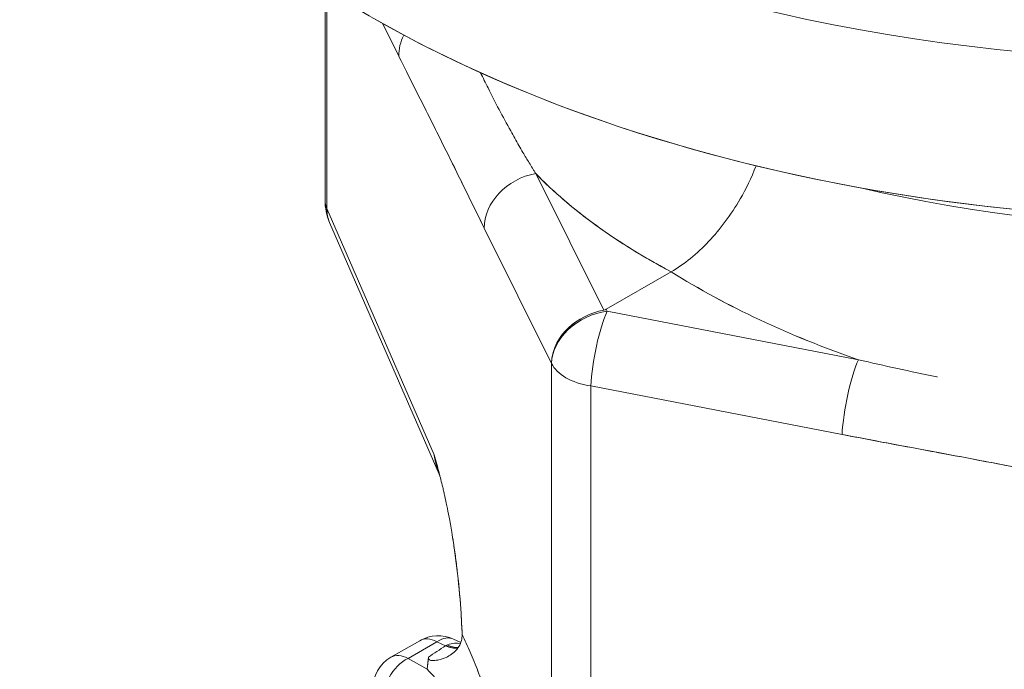
# Model space of a CAD drawing. Units: inches. Extents: x 3 to 259, y 3 to 15.
# Drawn here: x 232 to 232, y 7 to 7 of the extents above; entities that cross this region are included whole.
import ezdxf

# ---------------------------------------------------------------- set-up
doc = ezdxf.new("R2010")
doc.units = ezdxf.units.IN
doc.header["$MEASUREMENT"] = 0
doc.layers.get('0').update_dxf_attribs({"linetype": 'CONTINUOUS'})
doc.layers.add('DETAIL', color=1, linetype='CONTINUOUS')

# ---------------------------------------------------------------- blocks, each defined once
blk = doc.blocks.new('A$C61a6ffb6')
at = {"color": 0, "linetype": 'Continuous', "lineweight": 0, "extrusion": (1e-16, 0.816497, 0.57735)}
for p, q in [((-0.48451, -2.65894), (-0.48451, -2.77369)), ((-0.48348, -2.77817), (-0.48348, -2.65959)), ((-0.48348, -2.77817), (-0.48348, -2.65959)), ((-0.4534, -2.67767), (-0.44453, -2.69551)), ((-0.4534, -2.67767), (-0.44453, -2.69551)), ((-0.37032, -2.75914), (-0.33348, -2.83325)), ((-0.33348, -2.83325), (-0.37032, -2.75914)), ((-0.42537, -2.91172), (-0.48348, -2.77817)), ((-0.42537, -2.91172), (-0.48348, -2.77817)), ((-0.48202, -2.78566), (-0.42261, -2.92216)), ((-0.39819, -2.78873), (-0.3617, -2.86213)), ((-0.39819, -2.78873), (-0.3617, -2.86213)), ((-0.2969, -2.81244), (-0.33208, -2.83275)), ((-0.33208, -2.83275), (-0.2969, -2.81244)), ((-0.33208, -2.83275), (-0.33161, -2.83383)), ((-0.33161, -2.83383), (-0.33208, -2.83275)), ((-0.33161, -2.83383), (-0.19543, -2.86012)), ((-0.19543, -2.86012), (-0.33161, -2.83383)), ((-0.3617, -2.86213), (-0.3617, -3.65982)), ((-0.3617, -2.86213), (-0.3617, -3.65982)), ((-0.34049, -3.67207), (-0.34049, -2.87438)), ((-0.34049, -2.87438), (-0.2043, -2.90067)), ((-0.34049, -3.67207), (-0.34049, -2.87438)), ((-0.34049, -2.87438), (-0.2043, -2.90067)), ((-0.41027, -3.00663), (-0.4108, -2.99777)), ((-0.44877, -3.02153), (-0.43319, -3.01253)), ((-0.42393, -3.01312), (-0.43951, -3.02212)), ((-0.43951, -3.02212), (-0.42393, -3.01312)), ((-0.41916, -3.01532), (-0.42393, -3.01312)), ((-0.42393, -3.01312), (-0.41916, -3.01532)), ((-0.4109, -3.0135), (-0.4148, -3.0117)), ((-0.4292, -3.02807), (-0.43951, -3.02212)), ((-0.43951, -3.02212), (-0.4292, -3.02807))]:
    blk.add_line(p, q, dxfattribs=at)
at = {"color": 0, "linetype": 'Continuous', "lineweight": 0, "extrusion": (2e-16, -1e-16, -1)}
blk.add_arc((0.45451, -2.77369), 0.03, 336.4821, 0, dxfattribs=at)
at = {"color": 0, "linetype": 'Continuous', "lineweight": 0, "extrusion": (0, -2e-16, -1)}
blk.add_arc((0.42319, -3.02985), 0.02, 60, 114.8133, dxfattribs=at)
at = {"color": 0, "linetype": 'Continuous', "lineweight": 0, "extrusion": (0, -1e-16, -1)}
blk.add_arc((0.43877, -3.03885), 0.02, 360, 60, dxfattribs=at)
at = {"color": 0, "linetype": 'Continuous', "lineweight": 0, "extrusion": (0, -2e-16, -1)}
for centre, major_axis, ratio, start_param, end_param in [((0, -2.32303), (0.65, 0), 0.57735, -0.69316, 2.356194), ((0.05633, -2.59026), (0.48644, 0.02778), 0.625561, 2.150087, 2.418523), ((-0.19654, -2.88394), (0.00569, 0.02946), 0.184931, -2.21009, -0.665465), ((-0.17983, -3.1262), (0.32245, 0.01426), 0.546343, -2.426761, -2.382665)]:
    blk.add_ellipse(centre, major_axis=major_axis, ratio=ratio, start_param=start_param, end_param=end_param, dxfattribs=at)
at = {"color": 0, "linetype": 'Continuous', "lineweight": 0, "extrusion": (0, -1e-16, -1)}
for centre, major_axis, ratio, start_param, end_param in [((0, -2.32303), (0.65, 0), 0.57735, -0.69316, 2.356194), ((-0.45451, -2.77369), (-0.02751, -0.01197), 0.761687, 0, 0.332224), ((-0.42319, -3.02985), (-0.01, 0.01732), 0.57735, 0, 0.733038), ((-0.17979, -3.12622), (0.32251, 0.01426), 0.546343, -2.426758, -2.382669), ((-0.41841, -3.03206), (-0.00847, -0.01812), 0.579133, -3.875991, -3.861545), ((-0.41951, -2.99835), (0.01046, -0.01705), 0.613485, 0.291391, 0.748625)]:
    blk.add_ellipse(centre, major_axis=major_axis, ratio=ratio, start_param=start_param, end_param=end_param, dxfattribs=at)
at = {"color": 0, "linetype": 'Continuous', "lineweight": 0}
for centre, major_axis, ratio, start_param, end_param in [((0, -2.40877), (-0.65, 0), 0.57735, 0, 3.141593), ((0, -2.40877), (0.65, 0), 0.57735, -2.356194, 0), ((-0.41556, -2.69103), (-0.02686, -0.01335), 0.814041, -0.824255, -0.372394), ((-0.36921, -2.78425), (-0.02686, -0.01335), 0.814041, -1.91702, -0.372394), ((0, -2.49113), (0.51562, 0), 0.57735, -1.957027, -1.184566), ((-0.45451, -2.77369), (-0.03, 0), 0.57735, 0, 0.261799), ((-0.45451, -2.77369), (-0.02751, -0.01197), 0.761687, -0.332224, 0), ((-0.33272, -2.85765), (-0.02751, -0.01197), 0.761687, -1.929191, -0.332224), ((-0.33272, -2.85765), (-0.00569, -0.02946), 0.184931, -2.476128, -0.931503), ((-0.19654, -2.88394), (-0.00569, -0.02946), 0.184931, -2.476128, -0.931503), ((-0.33272, -2.85765), (-0.03, 0), 0.57735, 0.261799, 1.308997), ((-0.41447, -3.00042), (-0.00254, 0.0164), 0.211325, -2.171491, -1.991668), ((-0.42319, -3.02985), (-0.01, 0.01732), 0.57735, -0.733038, 0), ((-0.42319, -3.02985), (0.00839, 0.01815), 0.575771, 0, 0.731812), ((-0.41797, -2.9975), (0.00879, -0.01796), 0.611823, -0.688474, -0.259878), ((-0.43877, -3.03885), (-0.01, 0.01732), 0.57735, -0.733038, 0), ((-0.4199, -2.99859), (0.01074, -0.01687), 0.607715, -0.758667, -0.292589), ((-0.41951, -2.99835), (0.01046, -0.01705), 0.613485, -0.748625, -0.291391), ((-0.43877, -3.03885), (-0.01, -0.01732), 0.636121, -2.354825, -0.786768)]:
    blk.add_ellipse(centre, major_axis=major_axis, ratio=ratio, start_param=start_param, end_param=end_param, dxfattribs=at)
at = {"color": 0, "linetype": 'Continuous', "lineweight": 0, "extrusion": (-1e-16, 0, -1)}
for centre, major_axis, ratio, start_param, end_param in [((-0.41556, -2.69103), (-0.02686, -0.01335), 0.814041, 0.372394, 0.824255), ((-0.41797, -2.9975), (0.00879, -0.01796), 0.611823, 0.259878, 0.688474)]:
    blk.add_ellipse(centre, major_axis=major_axis, ratio=ratio, start_param=start_param, end_param=end_param, dxfattribs=at)
at = {"color": 0, "linetype": 'Continuous', "lineweight": 0, "extrusion": (1e-16, -2e-16, -1)}
for centre, major_axis, ratio, start_param, end_param in [((-0.36921, -2.78425), (-0.02686, -0.01335), 0.814041, 0.372394, 1.91702), ((-0.33272, -2.85765), (-0.02751, -0.01197), 0.761687, 0.332224, 1.929191), ((-0.43877, -3.03885), (0.01, 0.01732), 0.636121, -2.354825, -0.786768)]:
    blk.add_ellipse(centre, major_axis=major_axis, ratio=ratio, start_param=start_param, end_param=end_param, dxfattribs=at)
at = {"color": 0, "linetype": 'Continuous', "lineweight": 0, "extrusion": (0, 1e-16, -1)}
blk.add_ellipse((-0.45451, -2.77369), major_axis=(-0.03, 0), ratio=0.57735, start_param=-0.261799, end_param=0, dxfattribs=at)
at = {"color": 0, "linetype": 'Continuous', "lineweight": 0, "extrusion": (-3e-16, -2e-16, -1)}
blk.add_ellipse((-0.33272, -2.85765), major_axis=(0.00569, 0.02946), ratio=0.184931, start_param=-2.21009, end_param=-0.665465, dxfattribs=at)
at = {"color": 0, "linetype": 'Continuous', "lineweight": 0, "extrusion": (1e-16, 1e-16, -1)}
blk.add_ellipse((-0.33272, -2.85765), major_axis=(-0.03, 0), ratio=0.57735, start_param=-1.308997, end_param=-0.261799, dxfattribs=at)
at = {"color": 0, "linetype": 'Continuous', "lineweight": 0, "extrusion": (1e-16, 0, -1)}
for centre, major_axis, ratio, start_param, end_param in [((-0.43858, -2.88882), (-0.01899, 0.05513), 0.096364, 2.032195, 2.237458), ((-0.39645, -3.03843), (-0.02376, 0.02221), 0.419648, 0.116726, 0.179003)]:
    blk.add_ellipse(centre, major_axis=major_axis, ratio=ratio, start_param=start_param, end_param=end_param, dxfattribs=at)
at = {"color": 0, "linetype": 'Continuous', "lineweight": 0, "extrusion": (6e-16, 0, -1)}
blk.add_ellipse((-0.4145, -3.0004), major_axis=(0.00255, -0.01644), ratio=0.212213, start_param=-1.149631, end_param=-0.970175, dxfattribs=at)
at = {"color": 0, "linetype": 'Continuous', "lineweight": 0, "extrusion": (1e-16, -1e-16, -1)}
blk.add_ellipse((-0.42319, -3.02985), major_axis=(0.00839, 0.01815), ratio=0.575771, start_param=-0.731812, end_param=0, dxfattribs=at)
at = {"color": 0, "linetype": 'Continuous', "lineweight": 0, "extrusion": (-2e-16, -3e-16, -1)}
blk.add_ellipse((-0.43877, -3.03885), major_axis=(-0.01, 0.01732), ratio=0.57735, start_param=0, end_param=0.733038, dxfattribs=at)
at = {"color": 0, "linetype": 'Continuous', "lineweight": 0, "extrusion": (0, 0, -1)}
blk.add_ellipse((0.26256, -4.66708), major_axis=(-0.67992, 1.65268), ratio=0.079548, start_param=-0.014121, end_param=-0.012531, dxfattribs=at)
at = {"color": 0, "linetype": 'Continuous', "lineweight": 0, "extrusion": (-2e-16, -2e-16, -1)}
blk.add_ellipse((-0.4199, -2.99859), major_axis=(0.01074, -0.01687), ratio=0.607715, start_param=0.292589, end_param=0.758667, dxfattribs=at)
at = {"color": 0, "linetype": 'Continuous', "lineweight": 0}
for points, knots in [([(-0.44453, -2.69551), (-0.44291, -2.69877), (-0.44098, -2.70263), (-0.43874, -2.70709), (-0.43827, -2.70802), (-0.43634, -2.71186), (-0.43295, -2.7186), (-0.42842, -2.72761), (-0.42456, -2.73532), (-0.42137, -2.74174), (-0.41818, -2.74816), (-0.41431, -2.75598), (-0.40978, -2.76521), (-0.40639, -2.77212), (-0.40446, -2.77605), (-0.40398, -2.777), (-0.40174, -2.78156), (-0.39981, -2.78546), (-0.39819, -2.78873)], [0, 0, 0, 0, 0.000569087, 0.000569087, 0.000569087, 0.001138174, 0.001138174, 0.001138174, 0.002276348, 0.002276348, 0.002276348, 0.003414522, 0.003414522, 0.003414522, 0.003983609, 0.003983609, 0.003983609, 0.004552696, 0.004552696, 0.004552696, 0.004552696]), ([(-0.37032, -2.75914), (-0.37032, -2.75914), (-0.3704, -2.75902), (-0.37054, -2.75879), (-0.37062, -2.75867), (-0.37069, -2.75855), (-0.37077, -2.75843), (-0.37091, -2.75819), (-0.37106, -2.75795), (-0.37121, -2.75772), (-0.3715, -2.75724), (-0.37179, -2.75676), (-0.37209, -2.75628), (-0.37267, -2.75533), (-0.37325, -2.75438), (-0.37383, -2.75342), (-0.37498, -2.75151), (-0.37613, -2.74959), (-0.37726, -2.74765), (-0.37797, -2.74644), (-0.37868, -2.74523), (-0.37938, -2.74402), (-0.3809, -2.74138), (-0.38241, -2.73872), (-0.38389, -2.73605), (-0.3882, -2.72831), (-0.39228, -2.72055), (-0.39616, -2.71274), (-0.39754, -2.70998), (-0.39887, -2.70723), (-0.40018, -2.70449)], [0, 0, 0, 0, 0.000017792, 0.000017792, 0.000017792, 0.000035585, 0.000035585, 0.000035585, 0.000071169, 0.000071169, 0.000071169, 0.000142338, 0.000142338, 0.000142338, 0.000284676, 0.000284676, 0.000284676, 0.000569352, 0.000569352, 0.000569352, 0.000748894, 0.000748894, 0.000748894, 0.001138704, 0.001138704, 0.001138704, 0.002277409, 0.002277409, 0.002277409, 0.002678769, 0.002678769, 0.002678769, 0.002678769]), ([(-0.3961, -2.71288), (-0.39612, -2.71283), (-0.39614, -2.71279), (-0.39616, -2.71274), (-0.39753, -2.70999), (-0.39887, -2.70724), (-0.40018, -2.70449)], [0.0022706467, 0.0022706467, 0.0022706467, 0.0022706467, 0.0022774087, 0.0022774087, 0.0022774087, 0.0026779665, 0.0026779665, 0.0026779665, 0.0026779665]), ([(-0.2969, -2.81244), (-0.28981, -2.80834), (-0.28276, -2.80255), (-0.27662, -2.79606), (-0.27036, -2.78945), (-0.2644, -2.78145), (-0.25946, -2.77288), (-0.25642, -2.76762), (-0.25342, -2.76153), (-0.2509, -2.75496)], [0, 0, 0, 0, 0.25, 0.25, 0.25, 0.5, 0.5, 0.5, 0.6760989, 0.6760989, 0.6760989, 0.6760989]), ([(-0.2509, -2.75496), (-0.25342, -2.76152), (-0.25642, -2.76762), (-0.25946, -2.77288), (-0.2644, -2.78145), (-0.27036, -2.78945), (-0.27662, -2.79606), (-0.28276, -2.80255), (-0.28981, -2.80834), (-0.2969, -2.81244)], [0.3239077, 0.3239077, 0.3239077, 0.3239077, 0.5, 0.5, 0.5, 0.75, 0.75, 0.75, 1, 1, 1, 1]), ([(-0.2969, -2.81244), (-0.31161, -2.80469), (-0.32511, -2.79634), (-0.33742, -2.78741), (-0.34972, -2.77848), (-0.36069, -2.76906), (-0.37032, -2.75914)], [0, 0, 0, 0, 0.5, 0.5, 0.5, 1, 1, 1, 1]), ([(-0.2969, -2.81244), (-0.31362, -2.80362), (-0.32888, -2.79399), (-0.35274, -2.77586), (-0.36204, -2.76766), (-0.37032, -2.75914)], [-4.7030536, -4.7030536, -4.7030536, -4.7030536, -4.5325328, -4.5325328, -4.4036492, -4.4036492, -4.4036492, -4.4036492]), ([(-0.19543, -2.86012), (-0.21408, -2.8537), (-0.23191, -2.8465), (-0.24892, -2.83851), (-0.26592, -2.83051), (-0.28192, -2.82182), (-0.2969, -2.81244)], [0, 0, 0, 0, 0.5, 0.5, 0.5, 1, 1, 1, 1]), ([(-0.33348, -2.83325), (-0.34051, -2.8345), (-0.34774, -2.83828), (-0.35248, -2.84276), (-0.35721, -2.84724), (-0.3617, -2.8538), (-0.3617, -2.86213)], [0, 0, 0, 0, 0.5, 0.5, 0.5, 1, 1, 1, 1]), ([(-0.3617, -2.86213), (-0.3617, -2.8538), (-0.35722, -2.84723), (-0.35247, -2.84276), (-0.34773, -2.8383), (-0.34051, -2.8345), (-0.33348, -2.83325)], [0, 0, 0, 0, 0.5, 0.5, 0.5, 1, 1, 1, 1]), ([(-0.2043, -2.90067), (-0.19825, -2.90184), (-0.19104, -2.90321), (-0.18268, -2.90478), (-0.18092, -2.90511), (-0.17371, -2.90645), (-0.16105, -2.90882), (-0.14413, -2.91198), (-0.12971, -2.91471), (-0.11781, -2.917), (-0.1059, -2.9193), (-0.09149, -2.92214), (-0.07458, -2.92551), (-0.06191, -2.92804), (-0.05471, -2.92947), (-0.05297, -2.92982), (-0.04461, -2.93148), (-0.0374, -2.93289), (-0.03135, -2.93406)], [0, 0, 0, 0, 0.000569087, 0.000569087, 0.000569087, 0.001138174, 0.001138174, 0.001138174, 0.002276348, 0.002276348, 0.002276348, 0.003414522, 0.003414522, 0.003414522, 0.003983609, 0.003983609, 0.003983609, 0.004552696, 0.004552696, 0.004552696, 0.004552696]), ([(-0.2043, -2.90067), (-0.18989, -2.90345), (-0.17547, -2.90612), (-0.16105, -2.90882), (-0.14664, -2.91151), (-0.13222, -2.91422), (-0.11781, -2.917), (-0.10339, -2.91979), (-0.08898, -2.92264), (-0.07458, -2.92551), (-0.06017, -2.92838), (-0.04576, -2.93128), (-0.03135, -2.93406)], [0, 0, 0, 0, 0.001138174, 0.001138174, 0.001138174, 0.002276348, 0.002276348, 0.002276348, 0.003414522, 0.003414522, 0.003414522, 0.004552696, 0.004552696, 0.004552696, 0.004552696]), ([(-0.42262, -2.92215), (-0.42275, -2.92184), (-0.42289, -2.92151), (-0.42319, -2.92069), (-0.42336, -2.92018), (-0.42387, -2.91856), (-0.42419, -2.91734), (-0.42466, -2.9153), (-0.42482, -2.91458), (-0.4251, -2.91315), (-0.42524, -2.91245), (-0.42537, -2.91172)], [0.0115281428, 0.0115281428, 0.0115281428, 0.0115281428, 0.0116520942, 0.0116520942, 0.0118170337, 0.0118170337, 0.0121469127, 0.0121469127, 0.0123118522, 0.0123118522, 0.0124610317, 0.0124610317, 0.0124610317, 0.0124610317]), ([(-0.42262, -2.92215), (-0.42287, -2.92155), (-0.42313, -2.92088), (-0.42338, -2.92013), (-0.42412, -2.91788), (-0.42476, -2.9151), (-0.42537, -2.91172)], [0.0005820577, 0.0005820577, 0.0005820577, 0.0005820577, 0.0006540099, 0.0006540099, 0.0006540099, 0.0008720132, 0.0008720132, 0.0008720132, 0.0008720132]), ([(-0.42266, -2.92147), (-0.42235, -2.92263), (-0.42205, -2.92383), (-0.42173, -2.92509), (-0.4214, -2.92643), (-0.42105, -2.92784), (-0.4207, -2.92932), (-0.42051, -2.93014), (-0.42031, -2.93098), (-0.42012, -2.93184), (-0.41995, -2.93257), (-0.41978, -2.93333), (-0.41961, -2.93411), (-0.41888, -2.93739), (-0.4181, -2.94112), (-0.41729, -2.94546), (-0.41681, -2.94799), (-0.41632, -2.95073), (-0.41582, -2.9537)], [0.125, 0.125, 0.125, 0.125, 0.1718885, 0.1718885, 0.1718885, 0.2223017, 0.2223017, 0.2223017, 0.25, 0.25, 0.25, 0.2828318, 0.2828318, 0.2828318, 0.4200483, 0.4200483, 0.4200483, 0.5, 0.5, 0.5, 0.5]), ([(-0.4108, -2.99777), (-0.41121, -2.99075), (-0.41183, -2.98356), (-0.41267, -2.97618), (-0.41353, -2.96862), (-0.41458, -2.96113), (-0.41582, -2.9537)], [0, 0, 0, 0, 0.25, 0.25, 0.25, 0.5, 0.5, 0.5, 0.5]), ([(-0.41582, -2.9537), (-0.41552, -2.95546), (-0.41521, -2.95739), (-0.41489, -2.9595), (-0.41452, -2.96195), (-0.41413, -2.96463), (-0.41373, -2.96757), (-0.41338, -2.97024), (-0.41302, -2.97311), (-0.41267, -2.97618), (-0.4118, -2.98387), (-0.41118, -2.9912), (-0.4108, -2.99777)], [0.5, 0.5, 0.5, 0.5, 0.5777774, 0.5777774, 0.5777774, 0.6680207, 0.6680207, 0.6680207, 0.75, 0.75, 0.75, 1, 1, 1, 1]), ([(-0.41018, -3.00925), (-0.41016, -3.01143), (-0.41073, -3.01365), (-0.41191, -3.01563), (-0.41291, -3.0173), (-0.41447, -3.01902), (-0.41671, -3.02044), (-0.41744, -3.0209), (-0.41849, -3.02149), (-0.41992, -3.02205), (-0.42157, -3.02269), (-0.42279, -3.02293), (-0.42345, -3.02305), (-0.42401, -3.02315), (-0.4245, -3.02321), (-0.42493, -3.02325), (-0.42586, -3.02333), (-0.42658, -3.0233), (-0.42708, -3.02321), (-0.42769, -3.02311), (-0.42809, -3.02289), (-0.42829, -3.02258), (-0.42845, -3.02232), (-0.4285, -3.02197), (-0.42845, -3.0215)], [0, 0, 0, 0, 0.000207137, 0.000207137, 0.000207137, 0.000414274, 0.000414274, 0.000414274, 0.0005178425, 0.0005178425, 0.0005178425, 0.0006214109, 0.0006214109, 0.0006214109, 0.0006628383, 0.0006628383, 0.0006628383, 0.0007249794, 0.0007249794, 0.0007249794, 0.0007767637, 0.0007767637, 0.0007767637, 0.0008285479, 0.0008285479, 0.0008285479, 0.0008285479]), ([(-0.38788, -3.08671), (-0.38788, -3.08459), (-0.38802, -3.08221), (-0.38831, -3.07956), (-0.38859, -3.07691), (-0.38901, -3.07405), (-0.38957, -3.07097), (-0.39013, -3.06789), (-0.39081, -3.06465), (-0.39162, -3.06126), (-0.39243, -3.05786), (-0.39335, -3.05437), (-0.39438, -3.05079), (-0.39542, -3.0472), (-0.39654, -3.04359), (-0.39776, -3.03995), (-0.39897, -3.03631), (-0.40026, -3.03271), (-0.40161, -3.02915), (-0.40296, -3.02559), (-0.40436, -3.02213), (-0.4058, -3.01878), (-0.40724, -3.01544), (-0.4087, -3.01226), (-0.41018, -3.00925)], [0, 0, 0, 0, 0.125, 0.125, 0.125, 0.25, 0.25, 0.25, 0.375, 0.375, 0.375, 0.5, 0.5, 0.5, 0.625, 0.625, 0.625, 0.75, 0.75, 0.75, 0.875, 0.875, 0.875, 1, 1, 1, 1]), ([(-0.41817, -3.01479), (-0.41684, -3.01421), (-0.41556, -3.01396), (-0.41429, -3.01392), (-0.41332, -3.01389), (-0.41225, -3.01399), (-0.41117, -3.01419)], [0, 0, 0, 0, 0.0001202691, 0.0001202691, 0.0001202691, 0.0002122047, 0.0002122047, 0.0002122047, 0.0002122047]), ([(-0.39234, -3.08197), (-0.39225, -3.07991), (-0.39311, -3.07686), (-0.39488, -3.07309), (-0.39666, -3.06932), (-0.39928, -3.0648), (-0.40261, -3.05993), (-0.40595, -3.05506), (-0.40994, -3.04973), (-0.41459, -3.04417), (-0.41691, -3.04139), (-0.41924, -3.0387), (-0.42146, -3.03626), (-0.42368, -3.03381), (-0.42611, -3.03119), (-0.4292, -3.02807)], [0, 0, 0, 0, 0.25, 0.25, 0.25, 0.5, 0.5, 0.5, 0.75, 0.75, 0.75, 0.875, 0.875, 0.875, 1, 1, 1, 1]), ([(-0.4023, -3.02735), (-0.40063, -3.03166), (-0.39906, -3.03603), (-0.39614, -3.04481), (-0.39481, -3.0492), (-0.39254, -3.05739), (-0.3916, -3.0612), (-0.39008, -3.06811), (-0.3895, -3.07121), (-0.38862, -3.07673), (-0.38833, -3.07914), (-0.38805, -3.08229), (-0.38799, -3.08327), (-0.3879, -3.08508), (-0.38788, -3.0859), (-0.38788, -3.08671)], [-0.7100846, -0.7100846, -0.7100846, -0.7100846, -0.6758833, -0.6758833, -0.6393809, -0.6393809, -0.6028785, -0.6028785, -0.5663761, -0.5663761, -0.5298737, -0.5298737, -0.5116225, -0.5116225, -0.4933713, -0.4933713, -0.4933713, -0.4933713])]:
    blk.add_open_spline(points, degree=3, knots=knots, dxfattribs=at)
at = {"color": 0, "linetype": 'Continuous', "lineweight": 0, "extrusion": (-1.2229e-12, -6.08e-13, -1)}
blk.add_open_spline([(-0.44453, -2.69551), (-0.44067, -2.70328), (-0.43681, -2.71093), (-0.43295, -2.7186), (-0.42909, -2.72628), (-0.42523, -2.73397), (-0.42137, -2.74174), (-0.41751, -2.74951), (-0.41364, -2.75735), (-0.40978, -2.76521), (-0.40592, -2.77308), (-0.40205, -2.78096), (-0.39819, -2.78873)], degree=3, knots=[0, 0, 0, 0, 0.001138174, 0.001138174, 0.001138174, 0.002276348, 0.002276348, 0.002276348, 0.003414522, 0.003414522, 0.003414522, 0.004552696, 0.004552696, 0.004552696, 0.004552696], dxfattribs=at)
at = {"color": 0, "linetype": 'Continuous', "lineweight": 0, "extrusion": (-0.87818, 0.47833, 0)}
blk.add_open_spline([(-0.2735, -2.82608), (-0.2735, -2.82609), (-0.2735, -2.82609), (-0.2735, -2.82609)], degree=3, dxfattribs=at)
at = {"color": 0, "linetype": 'Continuous', "lineweight": 0, "extrusion": (4.64627e-11, 2.99828e-10, -1)}
blk.add_open_spline([(-0.2735, -2.82608), (-0.2735, -2.82609), (-0.2735, -2.82609), (-0.2735, -2.82609)], degree=3, dxfattribs=at)
at = {"color": 0, "linetype": 'Continuous', "lineweight": 0, "extrusion": (-1.7253e-12, 4.7883e-12, -1)}
blk.add_open_spline([(-0.33348, -2.83325), (-0.33298, -2.83316), (-0.33251, -2.83299), (-0.33208, -2.83275)], degree=3, dxfattribs=at)
at = {"color": 0, "linetype": 'Continuous', "lineweight": 0, "extrusion": (2.674e-13, 1.2155e-12, -1)}
blk.add_open_spline([(-0.1527, -2.86952), (-0.15277, -2.8695), (-0.15285, -2.86949), (-0.15293, -2.86947), (-0.16725, -2.86648), (-0.18143, -2.86338), (-0.19543, -2.86012)], degree=3, knots=[0.003409868, 0.003409868, 0.003409868, 0.003409868, 0.003416111, 0.003416111, 0.003416111, 0.004554815, 0.004554815, 0.004554815, 0.004554815], dxfattribs=at)
at = {"color": 0, "linetype": 'Continuous', "lineweight": 0}
for points in [[(-0.42266, -2.92147), (-0.42347, -2.91838), (-0.42437, -2.91513), (-0.42537, -2.91172)], [(-0.41027, -3.00663), (-0.41045, -3.00368), (-0.41062, -3.00072), (-0.4108, -2.99777)], [(-0.41896, -3.0152), (-0.41871, -3.01505), (-0.41844, -3.01491), (-0.41817, -3.01479)]]:
    blk.add_open_spline(points, degree=3, dxfattribs=at)
at = {"color": 0, "linetype": 'Continuous', "lineweight": 0, "extrusion": (5.485e-12, 2.3067e-12, -1)}
blk.add_open_spline([(-0.4222, -2.92324), (-0.42222, -2.92319), (-0.42227, -2.92302), (-0.42243, -2.92259), (-0.42252, -2.92239), (-0.42262, -2.92215)], degree=3, knots=[0.002410714, 0.002410714, 0.002410714, 0.002410714, 0.006368013, 0.006368013, 0.008986524, 0.008986524, 0.008986524, 0.008986524], dxfattribs=at)
at = {"color": 0, "linetype": 'Continuous', "lineweight": 0, "extrusion": (-0.563404, 0.826181, 0)}
blk.add_open_spline([(-0.41622, -3.02011), (-0.41622, -3.02011), (-0.41622, -3.02012), (-0.41622, -3.02012)], degree=3, dxfattribs=at)
at = {"color": 0, "linetype": 'Continuous', "lineweight": 0, "extrusion": (1.28625e-11, -1.4313e-12, -1)}
blk.add_open_spline([(-0.4292, -3.02807), (-0.4289, -3.02549), (-0.42865, -3.0233), (-0.42845, -3.0215)], degree=3, dxfattribs=at)
at = {"color": 0, "linetype": 'Continuous', "lineweight": 0, "extrusion": (1.65142e-11, -1.8808e-12, -1)}
blk.add_open_spline([(-0.4292, -3.02807), (-0.42896, -3.026), (-0.4287, -3.0238), (-0.42845, -3.0215)], degree=3, dxfattribs=at)
blk = doc.blocks.new('A$C1065003d')
at = {"layer": 'DETAIL', "xscale": 0.171875, "yscale": 0.171875, "zscale": 0.171875}
blk.add_blockref('A$C61a6ffb6', (8.707472, 2.401311), dxfattribs=at)

msp = doc.modelspace()

# ---------------------------------------------------------------- block references
msp.add_blockref('A$C1065003d', (223.009361, 4.870896))

doc.saveas('drawing.dxf')
